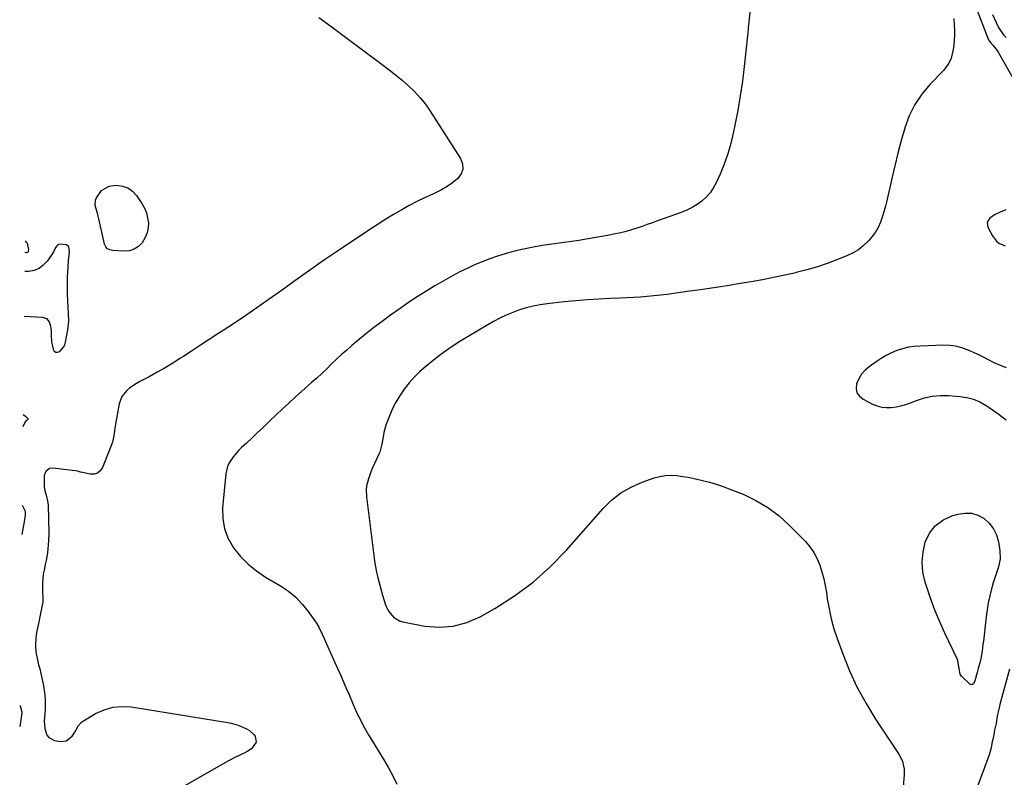
# Model space of a CAD drawing. Units: inches. Extents: x 1846754 to 1852059, y 452922 to 458225.
# Drawn here: x 1846786 to 1847349, y 455796 to 456230 of the extents above; entities that cross this region are included whole.
import ezdxf

# ---------------------------------------------------------------- set-up
doc = ezdxf.new("R2010")
doc.units = ezdxf.units.IN
doc.header["$MEASUREMENT"] = 0
for name, color, linetype in [('1', 7, 'Continuous'), ('7', 7, 'Continuous'), ('8', 7, 'Continuous')]:
    doc.layers.add(name, color=color, linetype=linetype)

msp = doc.modelspace()

# ---------------------------------------------------------------- linework, layer by layer
at = {"layer": '1', "color": 18}
msp.add_polyline3d([(1846788.4, 456059.97, 1772), (1846798.89, 456059.26, 1772), (1846800.08, 456058.98, 1772), (1846801.13, 456058.49, 1772), (1846802.67, 456056.7, 1772), (1846803.51, 456054.25, 1772), (1846803.78, 456051.67, 1772), (1846803.76, 456049.03, 1772), (1846804.01, 456045.16, 1772), (1846804.9, 456040.95, 1772), (1846805.6, 456039.94, 1772), (1846806.44, 456039.33, 1772), (1846807.47, 456039.3, 1772), (1846808.79, 456039.78, 1772), (1846810.92, 456042.08, 1772), (1846811.59, 456043.48, 1772), (1846812.06, 456045, 1772), (1846813.23, 456051.15, 1772), (1846813.54, 456053.17, 1772), (1846813.85, 456057.22, 1772), (1846813.75, 456061.7, 1772), (1846813.57, 456065, 1772), (1846813.34, 456068.31, 1772), (1846813.2, 456073.28, 1772), (1846813.21, 456078.41, 1772), (1846813.25, 456081.71, 1772), (1846813.35, 456085.01, 1772), (1846813.54, 456088.31, 1772), (1846813.78, 456091.6, 1772), (1846814.22, 456096.8, 1772), (1846813.87, 456099.5, 1772), (1846813.55, 456100.05, 1772), (1846812.63, 456100.79, 1772), (1846808.66, 456101.12, 1772), (1846807.66, 456100.78, 1772), (1846806.22, 456099.13, 1772), (1846805.1, 456096.81, 1772), (1846803.75, 456094.62, 1772), (1846801.44, 456091.3, 1772), (1846799.3, 456089.01, 1772), (1846796.9, 456087.21, 1772), (1846794.09, 456086.13, 1772), (1846791.02, 456085.54, 1772), (1846788.68, 456085.43, 1772)], dxfattribs=at)
at = {"layer": '7', "color": 18}
for points in [[(1847332.14, 456238.2, 1766), (1847340.01, 456218.06, 1766), (1847341, 456216.47, 1766), (1847342.63, 456214.73, 1766), (1847344.83, 456211.96, 1766), (1847345.45, 456210.95, 1766), (1847354.85, 456194.48, 1766)], [(1847342.31, 456232.52, 1764), (1847345.52, 456225.53, 1764), (1847346.02, 456224.55, 1764), (1847348.49, 456220.95, 1764), (1847349.99, 456219.35, 1764)], [(1846956.89, 456230.86, 1772), (1846964.55, 456225.27, 1772), (1846972.17, 456219.63, 1772), (1846993.23, 456203.88, 1772), (1846997.06, 456200.94, 1772), (1847000.84, 456197.95, 1772), (1847004.55, 456194.87, 1772), (1847008.21, 456191.72, 1772), (1847011.69, 456188.4, 1772), (1847014.95, 456184.91, 1772), (1847017.91, 456181.15, 1772), (1847020.67, 456177.22, 1772), (1847037.98, 456150.1, 1772), (1847039.07, 456147.02, 1772), (1847039.31, 456144.06, 1772), (1847038.27, 456141.27, 1772), (1847036.4, 456138.6, 1772), (1847033.45, 456136.22, 1772), (1847030.38, 456134.03, 1772), (1847027.12, 456132.15, 1772), (1847023.73, 456130.46, 1772), (1847021.77, 456129.6, 1772), (1847017.34, 456127.57, 1772), (1847012.95, 456125.45, 1772), (1847008.63, 456123.19, 1772), (1847004.36, 456120.83, 1772), (1847003.96, 456120.6, 1772), (1846999.54, 456118.02, 1772), (1846995.17, 456115.38, 1772), (1846990.85, 456112.64, 1772), (1846986.57, 456109.85, 1772), (1846969.3, 456098.32, 1772), (1846964.68, 456095.21, 1772), (1846960.09, 456092.07, 1772), (1846955.52, 456088.89, 1772), (1846950.97, 456085.68, 1772), (1846946.44, 456082.45, 1772), (1846941.91, 456079.23, 1772), (1846937.38, 456076, 1772), (1846932.85, 456072.76, 1772), (1846927.9, 456069.23, 1772), (1846921.54, 456064.76, 1772), (1846915.14, 456060.33, 1772), (1846908.69, 456055.99, 1772), (1846902.19, 456051.71, 1772), (1846899.18, 456049.75, 1772), (1846894.17, 456046.48, 1772), (1846889.15, 456043.22, 1772), (1846884.14, 456039.95, 1772), (1846879.12, 456036.69, 1772), (1846877.88, 456035.88, 1772), (1846873.45, 456033.08, 1772), (1846868.97, 456030.37, 1772), (1846864.42, 456027.78, 1772), (1846859.81, 456025.28, 1772), (1846854.63, 456022.56, 1772), (1846852.62, 456021.42, 1772), (1846848.83, 456018.82, 1772), (1846847.03, 456017.37, 1772), (1846844.22, 456013.93, 1772), (1846842.7, 456009.77, 1772), (1846840.73, 455999.18, 1772), (1846840.2, 455995.91, 1772), (1846839.81, 455992.63, 1772), (1846838.83, 455987.81, 1772), (1846838.29, 455986.26, 1772), (1846833.21, 455973.3, 1772), (1846831.94, 455971.44, 1772), (1846830.38, 455970.09, 1772), (1846828.4, 455969.52, 1772), (1846826.15, 455969.47, 1772), (1846821.71, 455970.39, 1772), (1846820.69, 455970.71, 1772), (1846818.99, 455971.28, 1772), (1846804.8, 455972.96, 1772), (1846802.94, 455972.76, 1772), (1846800.73, 455971.01, 1772), (1846800, 455969.28, 1772), (1846799.87, 455968.31, 1772), (1846799.81, 455963.55, 1772), (1846799.86, 455962.37, 1772), (1846800.21, 455960.05, 1772), (1846800.97, 455957.47, 1772), (1846801.93, 455953.28, 1772), (1846802.06, 455951.57, 1772), (1846802.44, 455935.81, 1772), (1846802.37, 455931.29, 1772), (1846801.96, 455926.79, 1772), (1846801.64, 455924.55, 1772), (1846800.87, 455920.09, 1772), (1846800.43, 455917.87, 1772), (1846799.75, 455914.64, 1772), (1846799.33, 455912.2, 1772), (1846798.88, 455907.26, 1772), (1846798.86, 455904.77, 1772), (1846798.94, 455901.53, 1772), (1846799.02, 455898.92, 1772), (1846799.01, 455896.31, 1772), (1846798.9, 455895.45, 1772), (1846798.75, 455894.6, 1772), (1846796.49, 455884.05, 1772), (1846795.8, 455880.65, 1772), (1846795.48, 455878.94, 1772), (1846794.96, 455875.52, 1772), (1846794.84, 455872.08, 1772), (1846794.93, 455870.35, 1772), (1846795.31, 455866.62, 1772), (1846795.74, 455864.15, 1772), (1846796.65, 455860.48, 1772), (1846797.26, 455858.04, 1772), (1846798.35, 455853.67, 1772), (1846798.94, 455851.06, 1772), (1846799.45, 455848.44, 1772), (1846799.85, 455845.79, 1772), (1846800.17, 455843.14, 1772), (1846800.35, 455840.47, 1772), (1846800.42, 455837.8, 1772), (1846800.33, 455835.14, 1772), (1846799.92, 455830.24, 1772), (1846799.82, 455828.14, 1772), (1846800.14, 455823.98, 1772), (1846801.38, 455820.17, 1772), (1846802.48, 455818.75, 1772), (1846805.82, 455817.14, 1772), (1846809.1, 455816.62, 1772), (1846812.44, 455816.96, 1772), (1846815.77, 455819.63, 1772), (1846817.4, 455821.91, 1772), (1846819.38, 455825.61, 1772), (1846821.17, 455827.62, 1772), (1846822.29, 455828.43, 1772), (1846829.27, 455832.53, 1772), (1846834.1, 455834.72, 1772), (1846839.06, 455836.19, 1772), (1846844.21, 455836.61, 1772), (1846849.5, 455836.32, 1772), (1846904.88, 455827.37, 1772), (1846906.85, 455826.98, 1772), (1846910.71, 455825.89, 1772), (1846915.12, 455824.08, 1772), (1846917.23, 455822.76, 1772), (1846919.94, 455820.43, 1772), (1846920.5, 455819.65, 1772), (1846921, 455816.2, 1772), (1846918.42, 455812.27, 1772), (1846916.39, 455810.99, 1772), (1846914.12, 455809.96, 1772), (1846909.65, 455807.82, 1772), (1846905.29, 455805.47, 1772), (1846856.87, 455777.89, 1772)], [(1847320.02, 456230.14, 1768), (1847320.27, 456226.43, 1768), (1847320.4, 456223.54, 1768), (1847320.43, 456220.65, 1768), (1847320.3, 456217.76, 1768), (1847320.07, 456214.88, 1768), (1847319.8, 456212.43, 1768), (1847318.67, 456207.61, 1768), (1847317.29, 456204.6, 1768), (1847314.35, 456200.63, 1768), (1847306.41, 456192.45, 1768), (1847301.76, 456186.89, 1768), (1847297.71, 456180.97, 1768), (1847294.58, 456174.52, 1768), (1847292.05, 456167.71, 1768), (1847292, 456167.52, 1768), (1847290, 456160.33, 1768), (1847288.08, 456153.11, 1768), (1847286.3, 456145.86, 1768), (1847284.61, 456138.59, 1768), (1847281.78, 456125.87, 1768), (1847281.02, 456122.76, 1768), (1847280.16, 456119.68, 1768), (1847279.17, 456116.64, 1768), (1847278.09, 456113.62, 1768), (1847276.78, 456110.73, 1768), (1847275.25, 456107.97, 1768), (1847273.41, 456105.41, 1768), (1847271.36, 456102.98, 1768), (1847268.27, 456100.06, 1768), (1847265.51, 456097.91, 1768), (1847262.5, 456096.13, 1768), (1847259.32, 456094.6, 1768), (1847254.14, 456092.51, 1768), (1847248.19, 456090.26, 1768), (1847242.19, 456088.2, 1768), (1847236.1, 456086.42, 1768), (1847229.94, 456084.83, 1768), (1847229.69, 456084.77, 1768), (1847223.36, 456083.35, 1768), (1847217.01, 456082.01, 1768), (1847210.63, 456080.79, 1768), (1847204.24, 456079.64, 1768), (1847197.96, 456078.58, 1768), (1847190.38, 456077.34, 1768), (1847182.78, 456076.14, 1768), (1847175.18, 456075.01, 1768), (1847167.57, 456073.93, 1768), (1847159.98, 456072.88, 1768), (1847156.15, 456072.38, 1768), (1847152.32, 456071.93, 1768), (1847148.49, 456071.52, 1768), (1847144.64, 456071.16, 1768), (1847140.8, 456070.85, 1768), (1847136.95, 456070.58, 1768), (1847133.1, 456070.36, 1768), (1847129.24, 456070.19, 1768), (1847123.72, 456069.97, 1768), (1847117.11, 456069.65, 1768), (1847110.5, 456069.23, 1768), (1847103.9, 456068.67, 1768), (1847097.32, 456068.02, 1768), (1847087.56, 456066.95, 1768), (1847083.53, 456066.38, 1768), (1847079.53, 456065.64, 1768), (1847075.59, 456064.64, 1768), (1847071.69, 456063.47, 1768), (1847067.86, 456062.06, 1768), (1847064.11, 456060.5, 1768), (1847060.45, 456058.71, 1768), (1847056.86, 456056.78, 1768), (1847043.29, 456048.92, 1768), (1847037.62, 456045.45, 1768), (1847032.06, 456041.81, 1768), (1847026.69, 456037.91, 1768), (1847021.44, 456033.84, 1768), (1847018.11, 456031.13, 1768), (1847014.74, 456028.16, 1768), (1847011.53, 456025.03, 1768), (1847008.57, 456021.67, 1768), (1847005.78, 456018.15, 1768), (1847002.98, 456014.08, 1768), (1847000.9, 456010.62, 1768), (1846999.1, 456007.02, 1768), (1846997.47, 456003.31, 1768), (1846996.34, 456000.42, 1768), (1846995.5, 455998.07, 1768), (1846994.15, 455993.26, 1768), (1846993.65, 455990.81, 1768), (1846992.93, 455986.64, 1768), (1846991.74, 455982.07, 1768), (1846991.44, 455981.35, 1768), (1846987.51, 455972.72, 1768), (1846986.69, 455970.79, 1768), (1846985.28, 455966.85, 1768), (1846984.27, 455962.8, 1768), (1846984.01, 455960.75, 1768), (1846984.13, 455956.61, 1768), (1846988.31, 455922.88, 1768), (1846988.94, 455918.63, 1768), (1846989.69, 455914.41, 1768), (1846990.64, 455910.22, 1768), (1846991.72, 455906.06, 1768), (1846993.37, 455900.24, 1768), (1846994.08, 455897.79, 1768), (1846995.23, 455894.15, 1768), (1846996.35, 455891.9, 1768), (1846997.04, 455890.84, 1768), (1846999.56, 455887.76, 1768), (1847003.03, 455885.56, 1768), (1847005.05, 455884.93, 1768), (1847017.53, 455882.6, 1768), (1847025.78, 455881.97, 1768), (1847033.84, 455882.46, 1768), (1847041.62, 455884.64, 1768), (1847049.21, 455887.95, 1768), (1847057.59, 455892.73, 1768), (1847068.79, 455899.89, 1768), (1847079.44, 455907.71, 1768), (1847089.26, 455916.56, 1768), (1847098.53, 455926.08, 1768), (1847119.45, 455949.81, 1768), (1847124.37, 455954.59, 1768), (1847129.68, 455958.8, 1768), (1847135.56, 455962.16, 1768), (1847141.83, 455964.94, 1768), (1847148.68, 455967.36, 1768), (1847151.86, 455968.23, 1768), (1847155.07, 455968.8, 1768), (1847158.34, 455968.92, 1768), (1847161.63, 455968.73, 1768), (1847164.94, 455968.25, 1768), (1847168.24, 455967.7, 1768), (1847171.52, 455967.04, 1768), (1847176.29, 455965.96, 1768), (1847180.27, 455964.92, 1768), (1847184.21, 455963.77, 1768), (1847188.1, 455962.45, 1768), (1847191.95, 455961.01, 1768), (1847199.53, 455957.98, 1768), (1847206.85, 455954.51, 1768), (1847213.8, 455950.47, 1768), (1847220.19, 455945.6, 1768), (1847226.2, 455940.16, 1768), (1847235.19, 455930.93, 1768), (1847237.78, 455927.88, 1768), (1847240.07, 455924.65, 1768), (1847241.9, 455921.14, 1768), (1847243.44, 455917.45, 1768), (1847244.63, 455913.58, 1768), (1847245.68, 455909.68, 1768), (1847246.5, 455905.73, 1768), (1847247.19, 455901.75, 1768), (1847247.7, 455898.13, 1768), (1847248.71, 455892.36, 1768), (1847249.96, 455886.64, 1768), (1847251.55, 455881.01, 1768), (1847253.38, 455875.44, 1768), (1847256.55, 455866.7, 1768), (1847260.48, 455856.97, 1768), (1847264.85, 455847.47, 1768), (1847269.89, 455838.3, 1768), (1847275.37, 455829.36, 1768), (1847288.7, 455809.25, 1768), (1847289.48, 455807.93, 1768), (1847290.71, 455805.15, 1768), (1847291.67, 455800.67, 1768), (1847291.68, 455797.62, 1768), (1847290.95, 455788.12, 1768)], [(1846858.32, 456119.07, 1774), (1846859.01, 456116.24, 1774), (1846859.42, 456113.31, 1774), (1846859.27, 456110.39, 1774), (1846858.76, 456107.58, 1774), (1846857.68, 456104.93, 1774), (1846855.91, 456101.96, 1774), (1846853.76, 456099.79, 1774), (1846851.35, 456098.16, 1774), (1846848.56, 456097.33, 1774), (1846845.52, 456097.03, 1774), (1846838.92, 456097.42, 1774), (1846837.38, 456097.83, 1774), (1846836.08, 456098.52, 1774), (1846835.14, 456099.66, 1774), (1846834.42, 456101.08, 1774), (1846833.54, 456104.54, 1774), (1846833.13, 456106.27, 1774), (1846832.73, 456108.01, 1774), (1846831.1, 456115.52, 1774), (1846830.3, 456118.68, 1774), (1846828.97, 456123.29, 1774), (1846829.24, 456126.24, 1774), (1846829.84, 456127.67, 1774), (1846832.7, 456131.72, 1774), (1846836.94, 456134.24, 1774), (1846839.51, 456134.74, 1774), (1846841.22, 456134.8, 1774), (1846844.61, 456134.38, 1774), (1846847.69, 456133.37, 1774), (1846850.32, 456131.46, 1774), (1846852.64, 456128.96, 1774), (1846855.73, 456124.34, 1774), (1846857.17, 456121.76, 1774), (1846858.32, 456119.07, 1774)], [(1847349.76, 456120.8, 1766), (1847346.58, 456119.37, 1766), (1847343.4, 456117.95, 1766), (1847340.62, 456116.05, 1766), (1847339.16, 456113.67, 1766), (1847339.54, 456110.9, 1766), (1847342.17, 456105.84, 1766), (1847344.44, 456102.85, 1766), (1847345.92, 456101.73, 1766), (1847349.39, 456100.24, 1766)], [(1846788.87, 456103.05, 1774), (1846789.52, 456102.34, 1774), (1846790.03, 456101.64, 1774), (1846790.95, 456097.87, 1774), (1846790.76, 456097.14, 1774), (1846790.58, 456096.79, 1774), (1846790.04, 456096.32, 1774), (1846789.7, 456096.22, 1774), (1846788.8, 456096.29, 1774)], [(1847350.24, 456030.32, 1766), (1847346.71, 456031.71, 1766), (1847343.25, 456033.3, 1766), (1847339.61, 456035.19, 1766), (1847337.03, 456036.49, 1766), (1847334.43, 456037.75, 1766), (1847331.8, 456038.96, 1766), (1847329.16, 456040.13, 1766), (1847324.65, 456041.81, 1766), (1847321.3, 456042.68, 1766), (1847317.85, 456043.1, 1766), (1847314.35, 456043.23, 1766), (1847300.8, 456042.82, 1766), (1847297.42, 456042.56, 1766), (1847294.08, 456042.08, 1766), (1847290.79, 456041.28, 1766), (1847287.55, 456040.26, 1766), (1847284.41, 456038.95, 1766), (1847281.36, 456037.48, 1766), (1847278.45, 456035.75, 1766), (1847275.62, 456033.86, 1766), (1847271.68, 456030.98, 1766), (1847269.36, 456028.93, 1766), (1847267.34, 456026.65, 1766), (1847265.77, 456024.03, 1766), (1847264.5, 456021.2, 1766), (1847264.26, 456018.51, 1766), (1847264.67, 456016.09, 1766), (1847266.08, 456014.08, 1766), (1847268.16, 456012.35, 1766), (1847273.6, 456009.65, 1766), (1847276.19, 456008.64, 1766), (1847278.83, 456007.92, 1766), (1847281.55, 456007.66, 1766), (1847284.33, 456007.69, 1766), (1847287.13, 456008.09, 1766), (1847289.88, 456008.63, 1766), (1847292.59, 456009.4, 1766), (1847295.26, 456010.33, 1766), (1847298.8, 456011.72, 1766), (1847303.26, 456013.13, 1766), (1847307.79, 456014.12, 1766), (1847312.41, 456014.5, 1766), (1847317.08, 456014.47, 1766), (1847323.48, 456013.98, 1766), (1847327.47, 456013.37, 1766), (1847331.33, 456012.38, 1766), (1847335, 456010.81, 1766), (1847338.54, 456008.86, 1766), (1847340.31, 456007.7, 1766), (1847342.83, 456006, 1766), (1847345.31, 456004.24, 1766), (1847347.73, 456002.4, 1766), (1847350.12, 456000.52, 1766)], [(1846787.78, 456003.74, 1774), (1846789.11, 456002.75, 1774), (1846790.45, 456001.28, 1774), (1846790.5, 456001.14, 1774), (1846790.45, 456000.84, 1774), (1846790.13, 456000.43, 1774), (1846789.17, 455999.6, 1774), (1846788.79, 455998.99, 1774), (1846787.7, 455996.55, 1774)], [(1846787.21, 455951.82, 1774), (1846788.78, 455948.67, 1774), (1846788.82, 455948.57, 1774), (1846788.97, 455948.18, 1774), (1846788.96, 455946.09, 1774), (1846788.59, 455943.34, 1774), (1846788.2, 455941.27, 1774), (1846788.01, 455940.23, 1774), (1846787.81, 455939.19, 1774), (1846787.03, 455935.04, 1774)], [(1847330.19, 455947.13, 1768), (1847333.85, 455945.98, 1768), (1847337.4, 455944.13, 1768), (1847340.38, 455941.38, 1768), (1847342.84, 455938.31, 1768), (1847344.51, 455934.74, 1768), (1847345.64, 455930.84, 1768), (1847346.48, 455925.71, 1768), (1847346.64, 455921.01, 1768), (1847345.62, 455916.43, 1768), (1847344.07, 455911.87, 1768), (1847342.68, 455907.27, 1768), (1847341.74, 455903.95, 1768), (1847340.72, 455899.96, 1768), (1847339.82, 455895.94, 1768), (1847339.13, 455891.88, 1768), (1847338.56, 455887.8, 1768), (1847337, 455874, 1768), (1847336.78, 455872.1, 1768), (1847336.25, 455868.33, 1768), (1847335.51, 455863.83, 1768), (1847334.98, 455861.58, 1768), (1847334, 455858.24, 1768), (1847333.43, 455856, 1768), (1847332.14, 455851.17, 1768), (1847331.39, 455849.62, 1768), (1847330.4, 455848.96, 1768), (1847329.28, 455849.33, 1768), (1847324.5, 455854, 1768), (1847323.76, 455855, 1768), (1847323.15, 455858.11, 1768), (1847322.48, 455862.81, 1768), (1847322.07, 455863.82, 1768), (1847315.01, 455878.48, 1768), (1847312.02, 455885.06, 1768), (1847309.22, 455891.72, 1768), (1847306.72, 455898.5, 1768), (1847304.4, 455905.34, 1768), (1847303.68, 455907.64, 1768), (1847302.45, 455913.4, 1768), (1847301.93, 455919.15, 1768), (1847302.48, 455924.91, 1768), (1847303.75, 455930.67, 1768), (1847306.26, 455935.73, 1768), (1847309.51, 455940.03, 1768), (1847313.87, 455943.2, 1768), (1847318.97, 455945.62, 1768), (1847322.4, 455946.64, 1768), (1847326.35, 455947.23, 1768), (1847330.19, 455947.13, 1768)], [(1847352, 455857.85, 1766), (1847346.49, 455837.63, 1766), (1847346, 455835.73, 1766), (1847345.14, 455831.91, 1766), (1847344.77, 455829.98, 1766), (1847344.22, 455826.9, 1766), (1847343.26, 455822.21, 1766), (1847343.1, 455821.43, 1766), (1847342.35, 455817.69, 1766), (1847342.11, 455816.5, 1766), (1847341.44, 455812.95, 1766), (1847340.55, 455809.46, 1766), (1847340.16, 455808.33, 1766), (1847330.19, 455781.67, 1766)], [(1846785.96, 455837.38, 1774), (1846786.13, 455836.86, 1774), (1846786.95, 455833.37, 1774), (1846786.7, 455830.06, 1774), (1846785.82, 455825.07, 1774)]]:
    msp.add_polyline3d(points, dxfattribs=at)
at = {"layer": '8', "color": 18}
msp.add_polyline3d([(1847205.84, 456256.96, 1770), (1847202.72, 456226.48, 1770), (1847202.56, 456224.94, 1770), (1847202.25, 456221.88, 1770), (1847202.08, 456220.34, 1770), (1847200.21, 456202.81, 1770), (1847199.18, 456194.36, 1770), (1847197.98, 456185.94, 1770), (1847196.54, 456177.56, 1770), (1847194.92, 456169.2, 1770), (1847193.98, 456164.65, 1770), (1847192.52, 456158.65, 1770), (1847190.82, 456152.73, 1770), (1847188.74, 456146.93, 1770), (1847186.4, 456141.22, 1770), (1847184.12, 456136.11, 1770), (1847182.53, 456133.17, 1770), (1847180.69, 456130.43, 1770), (1847178.46, 456128, 1770), (1847175.98, 456125.77, 1770), (1847173.22, 456123.83, 1770), (1847170.36, 456122.08, 1770), (1847167.34, 456120.6, 1770), (1847164.23, 456119.31, 1770), (1847150.67, 456114.39, 1770), (1847147.7, 456113.32, 1770), (1847144.73, 456112.27, 1770), (1847141.76, 456111.24, 1770), (1847138.78, 456110.21, 1770), (1847135.78, 456109.26, 1770), (1847132.76, 456108.39, 1770), (1847129.71, 456107.64, 1770), (1847126.64, 456106.97, 1770), (1847121.94, 456106.05, 1770), (1847116.5, 456105.02, 1770), (1847111.04, 456104.06, 1770), (1847105.57, 456103.2, 1770), (1847100.09, 456102.39, 1770), (1847084.64, 456100.25, 1770), (1847078.78, 456099.28, 1770), (1847072.96, 456098.11, 1770), (1847067.22, 456096.63, 1770), (1847061.52, 456094.95, 1770), (1847059.08, 456094.17, 1770), (1847054.67, 456092.64, 1770), (1847050.3, 456091, 1770), (1847046, 456089.2, 1770), (1847041.75, 456087.27, 1770), (1847037.56, 456085.2, 1770), (1847033.42, 456083.06, 1770), (1847029.34, 456080.79, 1770), (1847025.29, 456078.45, 1770), (1847023.19, 456077.19, 1770), (1847018.16, 456074.1, 1770), (1847013.18, 456070.94, 1770), (1847008.27, 456067.67, 1770), (1847003.42, 456064.32, 1770), (1846997.97, 456060.48, 1770), (1846993.12, 456056.95, 1770), (1846988.33, 456053.34, 1770), (1846983.64, 456049.61, 1770), (1846979.02, 456045.79, 1770), (1846975.85, 456043.1, 1770), (1846972.88, 456040.53, 1770), (1846969.96, 456037.93, 1770), (1846967.08, 456035.26, 1770), (1846964.24, 456032.56, 1770), (1846961.42, 456029.85, 1770), (1846958.56, 456027.16, 1770), (1846955.68, 456024.51, 1770), (1846952.77, 456021.88, 1770), (1846943.37, 456013.5, 1770), (1846939.69, 456010.18, 1770), (1846936.05, 456006.82, 1770), (1846932.44, 456003.42, 1770), (1846928.87, 455999.98, 1770), (1846927.86, 455999, 1770), (1846924.81, 455996.04, 1770), (1846921.73, 455993.1, 1770), (1846918.64, 455990.18, 1770), (1846915.53, 455987.28, 1770), (1846912.58, 455984.56, 1770), (1846910.98, 455982.99, 1770), (1846908.04, 455979.63, 1770), (1846905.56, 455975.94, 1770), (1846904.65, 455973.96, 1770), (1846903.69, 455969.69, 1770), (1846901.9, 455950.27, 1770), (1846902.01, 455944.14, 1770), (1846902.94, 455938.24, 1770), (1846905.12, 455932.68, 1770), (1846908.13, 455927.34, 1770), (1846912.1, 455922.49, 1770), (1846916.41, 455918.02, 1770), (1846921.25, 455914.12, 1770), (1846926.44, 455910.6, 1770), (1846935, 455905.56, 1770), (1846939.49, 455902.5, 1770), (1846943.68, 455899.11, 1770), (1846947.4, 455895.21, 1770), (1846950.81, 455890.98, 1770), (1846955.51, 455884.3, 1770), (1846957, 455881.91, 1770), (1846958.77, 455878.05, 1770), (1846959.89, 455875.45, 1770), (1846960.47, 455874.15, 1770), (1846967.62, 455858.33, 1770), (1846969.24, 455854.71, 1770), (1846970.84, 455851.09, 1770), (1846972.43, 455847.45, 1770), (1846973.99, 455843.81, 1770), (1846976.57, 455837.76, 1770), (1846977.83, 455834.61, 1770), (1846978.38, 455833.37, 1770), (1846978.68, 455832.76, 1770), (1846980.88, 455828.51, 1770), (1846982.32, 455825.79, 1770), (1846983.8, 455823.1, 1770), (1846985.35, 455820.44, 1770), (1846986.94, 455817.81, 1770), (1846994.16, 455806.12, 1770), (1846996.82, 455801.56, 1770), (1846999.32, 455796.92, 1770), (1847001.57, 455792.15, 1770)], dxfattribs=at)

doc.saveas('drawing.dxf')
